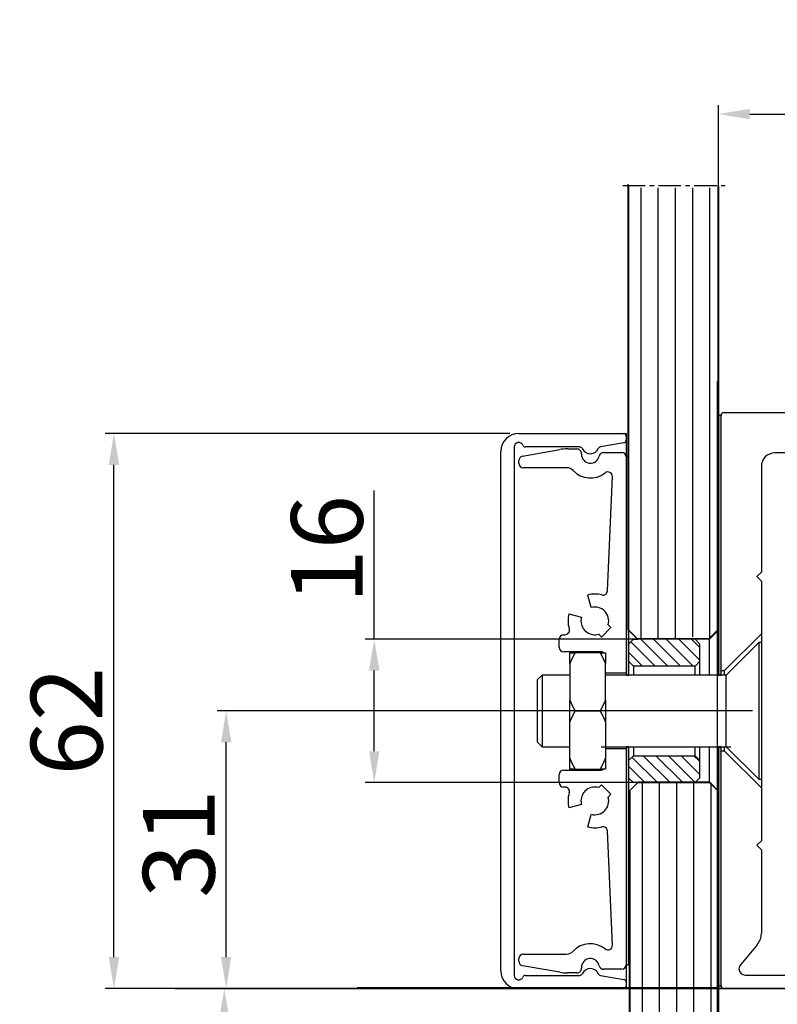
# Model space of a CAD drawing. Extents: x 2513 to 3702, y -2 to 865.
# Drawn here: x 2698 to 2783, y 417 to 527 of the extents above; entities that cross this region are included whole.
import ezdxf

# ---------------------------------------------------------------- set-up
doc = ezdxf.new("R2010")
doc.units = 0
doc.header["$PDMODE"] = 35
doc.header["$PDSIZE"] = 3
doc.linetypes.add('CENTERLINE', pattern=[30, 12, -1.5, 3, -1.5, 12])
doc.linetypes.add('MITTEX2', pattern=[4, 2.5, -0.5, 0.5, -0.5])
for name, color, linetype in [('02_Bemassung', 4, 'Continuous'), ('03_Mittellinie', 1, 'MITTEX2'), ('05_Schraffur', 1, 'Continuous'), ('11_Glas', 7, 'Continuous'), ('4', 7, 'Continuous'), ('5', 7, 'Continuous'), ('8', 7, 'Continuous')]:
    doc.layers.add(name, color=color, linetype=linetype)
doc.styles.get("Standard").update_dxf_attribs({"font": 'ARIAL.TTF'})
doc.dimstyles.new('Dorma', dxfattribs={"dimscale": 0, "dimtxt": 8, "dimasz": 3.5, "dimexe": 1, "dimexo": 1, "dimgap": 1.2, "dimtad": 1, "dimdec": 0, "dimzin": 9, "dimtxsty": 'Standard', "dimcen": 0, "dimclrd": 4, "dimclre": 4, "dimclrt": 4, "dimadec": 0, "dimazin": 2, "dimtp": 0.1, "dimtm": 0.1, "dimtfac": 1, "dimtdec": 0, "dimtmove": 0, "dimatfit": 3, "dimfxl": 0, "dimtolj": 1, "dimtzin": 0, "dimarcsym": 0})

# ---------------------------------------------------------------- blocks, each defined once
blk = doc.blocks.new('*D29')
at = {"layer": '02_Bemassung', "color": 4, "lineweight": -2}
for p, q in [((2776.09, 483.4), (2776.09, 517.04)), ((2837.96, 477.71), (2837.96, 517.04)), ((2779.59, 516.04), (2834.46, 516.04))]:
    blk.add_line(p, q, dxfattribs=at)
at = {"layer": '02_Bemassung', "color": 4}
for points in [[(2779.59, 516.62), (2779.59, 515.46), (2776.09, 516.04)], [(2834.46, 516.62), (2834.46, 515.46), (2837.96, 516.04)]]:
    blk.add_solid(points, dxfattribs=at)
at = {"layer": 'Defpoints', "color": 0}
for p in [(2837.96, 516.04), (2776.09, 482.4), (2837.96, 476.71)]:
    blk.add_point(p, dxfattribs=at)
at = {"layer": '02_Bemassung', "color": 4, "insert": (2807.56, 521.33), "char_height": 8, "attachment_point": 5}
blk.add_mtext('\\A1;63', dxfattribs=at)
blk = doc.blocks.new('*D30')
at = {"layer": '02_Bemassung', "color": 4, "lineweight": -2}
for p, q in [((2834.96, 480.71), (2886.71, 480.71)), ((2885.71, 421.91), (2885.71, 477.21)), ((2715.4, 418.41), (2886.71, 418.41))]:
    blk.add_line(p, q, dxfattribs=at)
at = {"layer": '02_Bemassung', "color": 4}
for points in [[(2885.13, 477.21), (2886.3, 477.21), (2885.71, 480.71)], [(2885.13, 421.91), (2886.3, 421.91), (2885.71, 418.41)]]:
    blk.add_solid(points, dxfattribs=at)
at = {"layer": 'Defpoints', "color": 0}
for p in [(2833.96, 480.71), (2885.71, 480.71), (2714.4, 418.41)]:
    blk.add_point(p, dxfattribs=at)
at = {"layer": '02_Bemassung', "color": 4, "insert": (2880.43, 445.87), "char_height": 8, "attachment_point": 5, "rotation": 90}
blk.add_mtext('\\A1;62', dxfattribs=at)
blk = doc.blocks.new('*X22')
at = {"layer": '4', "color": 1, "linetype": 'Continuous'}
for p, q in [((-4.52, -2.55), (-7.24, 0.16)), ((-3.11, -2.55), (-6.11, 0.45)), ((-1.69, -2.55), (-4.69, 0.45)), ((-0.28, -2.55), (-3.28, 0.45)), ((0.45, -1.86), (-1.86, 0.45)), ((0.45, -0.45), (-0.45, 0.45)), ((-5.94, -2.55), (-7.45, -1.04))]:
    blk.add_line(p, q, dxfattribs=at)
blk = doc.blocks.new('*X23')
at = {"layer": '4', "color": 1, "linetype": 'Continuous'}
for p, q in [((-4.39, -2.69), (-7.24, 0.16)), ((-2.97, -2.69), (-5.97, 0.31)), ((-1.56, -2.69), (-4.56, 0.31)), ((-0.16, -2.66), (-3.14, 0.31)), ((0.31, -1.73), (-1.73, 0.31)), ((0.31, -0.31), (-0.31, 0.31)), ((-5.8, -2.69), (-7.59, -0.9))]:
    blk.add_line(p, q, dxfattribs=at)
blk = doc.blocks.new('*D37')
at = {"color": 4, "lineweight": -2}
for p, q in [((2779.89, 449.4), (2720.1, 449.4)), ((2721.1, 421.92), (2721.1, 445.9)), ((2721.13, 418.42), (2722.1, 418.42))]:
    blk.add_line(p, q, dxfattribs=at)
at = {"color": 4}
for points in [[(2720.52, 445.9), (2721.68, 445.9), (2721.1, 449.4)], [(2720.52, 421.92), (2721.68, 421.92), (2721.1, 418.42)]]:
    blk.add_solid(points, dxfattribs=at)
at = {"layer": 'Defpoints', "color": 0}
for p in [(2721.1, 449.4), (2780.89, 449.4), (2720.13, 418.42)]:
    blk.add_point(p, dxfattribs=at)
at = {"color": 4, "insert": (2715.81, 434.58), "char_height": 8, "attachment_point": 5, "rotation": 90}
blk.add_mtext('\\A1;31', dxfattribs=at)
blk = doc.blocks.new('*D38')
at = {"layer": '02_Bemassung', "color": 4, "lineweight": -2}
for p, q in [((2752.79, 480.37), (2707.57, 480.37)), ((2708.57, 421.91), (2708.57, 476.87)), ((2752.41, 418.41), (2707.57, 418.41))]:
    blk.add_line(p, q, dxfattribs=at)
at = {"layer": '02_Bemassung', "color": 4}
for points in [[(2707.98, 476.87), (2709.15, 476.87), (2708.57, 480.37)], [(2707.98, 421.91), (2709.15, 421.91), (2708.57, 418.41)]]:
    blk.add_solid(points, dxfattribs=at)
at = {"layer": 'Defpoints', "color": 0}
for p in [(2708.57, 480.37), (2753.79, 480.37), (2753.41, 418.41)]:
    blk.add_point(p, dxfattribs=at)
at = {"layer": '02_Bemassung', "color": 4, "insert": (2703.28, 448.25), "char_height": 8, "attachment_point": 5, "rotation": 90}
blk.add_mtext('\\A1;62', dxfattribs=at)
blk = doc.blocks.new('*D39')
at = {"color": 4, "lineweight": -2}
for p, q in [((2737.64, 457.4), (2737.64, 474)), ((2767.85, 457.4), (2736.64, 457.4)), ((2737.64, 444.9), (2737.64, 453.9)), ((2768.49, 441.4), (2736.64, 441.4))]:
    blk.add_line(p, q, dxfattribs=at)
at = {"color": 4}
for points in [[(2737.06, 453.9), (2738.23, 453.9), (2737.64, 457.4)], [(2737.06, 444.9), (2738.23, 444.9), (2737.64, 441.4)]]:
    blk.add_solid(points, dxfattribs=at)
at = {"layer": 'Defpoints', "color": 0}
for p in [(2737.64, 457.4), (2768.85, 457.4), (2769.49, 441.4)]:
    blk.add_point(p, dxfattribs=at)
at = {"color": 4, "insert": (2732.36, 467.45), "char_height": 8, "attachment_point": 5, "rotation": 90}
blk.add_mtext('\\A1;16', dxfattribs=at)
blk = doc.blocks.new('*D60')
at = {"layer": '02_Bemassung', "color": 4, "lineweight": -2}
for p, q in [((2791.64, 418.4), (2719.89, 418.4)), ((2720.89, 414.9), (2720.89, 401.57)), ((2770.4, 398.07), (2719.89, 398.07))]:
    blk.add_line(p, q, dxfattribs=at)
at = {"layer": '02_Bemassung', "color": 4}
for points in [[(2720.31, 414.9), (2721.47, 414.9), (2720.89, 418.4)], [(2720.31, 401.57), (2721.47, 401.57), (2720.89, 398.07)]]:
    blk.add_solid(points, dxfattribs=at)
at = {"layer": 'Defpoints', "color": 0}
for p in [(2792.64, 418.4), (2720.89, 398.07), (2771.4, 398.07)]:
    blk.add_point(p, dxfattribs=at)
at = {"layer": '02_Bemassung', "color": 4, "insert": (2715.69, 407.46), "char_height": 8, "attachment_point": 5, "rotation": 90}
blk.add_mtext('\\A1;A', dxfattribs=at)

msp = doc.modelspace()

# ---------------------------------------------------------------- hatches: boundary and pattern name
at = {"layer": '4'}
for points in [[(2776.39, 453.4), (2776.39, 482.4), (2776.09, 482.4), (2776.09, 453.4)], [(2766.09, 453.4), (2766.09, 477.75), (2765.79, 477.75), (2765.79, 453.4)], [(2766.09, 421.05), (2766.09, 445.4), (2765.79, 445.4), (2765.79, 421.05)], [(2776.39, 418.7), (2776.39, 445.4), (2776.09, 445.4), (2776.09, 418.7)]]:
    msp.add_hatch(color=1, dxfattribs=at).paths.add_polyline_path(points)

# ---------------------------------------------------------------- linework, layer by layer
at = {"layer": '03_Mittellinie'}
msp.add_line((2765.4, 508.05), (2776.86, 508.05), dxfattribs=at)
at = {"layer": '05_Schraffur'}
for p, q in [((2767.46, 457.42), (2767.46, 507.79)), ((2769.38, 457.42), (2769.38, 507.79)), ((2771.3, 457.42), (2771.3, 507.79)), ((2773.22, 457.68), (2773.22, 507.79)), ((2775.14, 457.56), (2775.14, 507.79)), ((2767.57, 441.45), (2767.57, 399.09)), ((2769.49, 441.45), (2769.49, 398.22)), ((2771.41, 441.45), (2771.41, 398.16)), ((2773.32, 441.45), (2773.32, 398.13)), ((2775.24, 441.33), (2775.24, 399.09))]:
    msp.add_line(p, q, dxfattribs=at)
at = {"layer": '11_Glas'}
for points in [[(2776.02, 508.02), (2776.02, 458.45), (2775.02, 457.45), (2767.02, 457.45), (2766.02, 458.45), (2766.02, 508.23)], [(2776.12, 399.94), (2776.12, 440.45), (2775.12, 441.45), (2767.12, 441.45), (2766.12, 440.45), (2766.12, 400.15)]]:
    msp.add_lwpolyline(points, dxfattribs=at)
at = {"layer": '4', "color": 1, "linetype": 'Continuous'}
for p, q in [((2766.09, 458.4), (2766.09, 508.1)), ((2776.09, 507.95), (2776.09, 458.4)), ((2753.79, 480.37), (2765.49, 480.37)), ((2765.54, 479.33), (2762.93, 478.9)), ((2765.79, 480.07), (2765.79, 479.63)), ((2751.79, 420.37), (2751.79, 478.37)), ((2753.29, 478.87), (2753.29, 419.87)), ((2760.61, 478.87), (2754.53, 478.87)), ((2766.09, 456.9), (2766.09, 458.4)), ((2767.09, 457.4), (2766.09, 458.4)), ((2775.09, 457.4), (2767.09, 457.4)), ((2776.09, 458.4), (2775.09, 457.4)), ((2775.09, 453.4), (2775.09, 457.4)), ((2776.09, 458.4), (2776.09, 453.4)), ((2775.09, 441.4), (2775.09, 445.4)), ((2776.09, 445.4), (2776.09, 440.4)), ((2766.09, 440.4), (2766.09, 441.9)), ((2766.09, 440.4), (2767.09, 441.4)), ((2767.09, 441.4), (2775.09, 441.4)), ((2775.09, 441.4), (2776.09, 440.4)), ((2766.24, 400.1), (2766.24, 440.42)), ((2776.09, 440.4), (2776.09, 400.07)), ((2754.53, 419.87), (2760.61, 419.87)), ((2762.93, 419.84), (2765.54, 419.41)), ((2765.79, 419.12), (2765.79, 418.67)), ((2765.49, 418.37), (2753.79, 418.37))]:
    msp.add_line(p, q, dxfattribs=at)
at = {"layer": '4', "color": 40, "linetype": 'Continuous'}
for p, q in [((2776.69, 482.7), (2811.89, 482.7)), ((2776.39, 482.4), (2776.09, 482.4)), ((2776.09, 482.4), (2776.09, 453.4)), ((2776.39, 453.9), (2776.39, 482.4)), ((2776.39, 453.4), (2776.39, 482.4)), ((2765.49, 480.37), (2765.79, 480.37)), ((2765.79, 480.37), (2765.79, 480.07)), ((2765.79, 479.63), (2765.79, 477.75)), ((2766.09, 477.75), (2765.79, 477.75)), ((2765.79, 477.75), (2765.79, 453.4)), ((2766.09, 453.4), (2766.09, 477.75)), ((2807.89, 478.2), (2782.39, 478.2)), ((2780.89, 476.7), (2780.89, 464.9)), ((2780.89, 464.9), (2780.39, 464.4)), ((2780.39, 464.4), (2780.89, 463.9)), ((2780.89, 463.9), (2780.89, 458)), ((2765.79, 453.4), (2766.09, 453.4)), ((2776.09, 453.4), (2776.39, 453.4)), ((2776.39, 453.4), (2776.39, 453.9)), ((2766.09, 445.4), (2765.79, 445.4)), ((2765.79, 445.4), (2765.79, 421.05)), ((2766.09, 421.05), (2766.09, 445.4)), ((2776.39, 445.4), (2776.09, 445.4)), ((2776.09, 445.4), (2776.09, 418.7)), ((2776.39, 444.9), (2776.39, 445.4)), ((2776.39, 418.7), (2776.39, 445.4)), ((2776.39, 418.7), (2776.39, 444.9)), ((2780.89, 440.8), (2780.89, 434.9)), ((2780.89, 434.9), (2780.39, 434.4)), ((2780.39, 434.4), (2780.89, 433.9)), ((2780.89, 433.9), (2780.89, 424.56)), ((2780.42, 423.27), (2778.55, 421.05)), ((2765.79, 421.05), (2765.79, 419.12)), ((2765.79, 421.05), (2766.09, 421.05)), ((2779.09, 419.9), (2792.64, 419.9)), ((2765.79, 418.37), (2765.49, 418.37)), ((2765.79, 418.67), (2765.79, 418.37)), ((2776.09, 418.7), (2776.39, 418.7)), ((2792.64, 418.4), (2776.69, 418.4))]:
    msp.add_line(p, q, dxfattribs=at)
at = {"layer": '4', "color": 30, "linetype": 'Continuous'}
for p, q in [((2754.2, 477.84), (2758.36, 478.57)), ((2759.23, 478.65), (2760.29, 478.65)), ((2763.26, 478.25), (2765.29, 478.25)), ((2753.79, 477.05), (2753.79, 477.34)), ((2765.79, 477.75), (2765.79, 453.65)), ((2759.13, 476.55), (2754.29, 476.55)), ((2763.7, 462.8), (2764.25, 475.56)), ((2761.89, 460.94), (2761.51, 462.34)), ((2759.39, 460.22), (2760.79, 459.85)), ((2763.03, 457.64), (2764.09, 458.7)), ((2764.09, 458.7), (2763.78, 459.02)), ((2758.29, 456.5), (2758.29, 457.4)), ((2758.79, 457.9), (2758.95, 457.9)), ((2762.72, 457.96), (2763.03, 457.64)), ((2762.99, 456), (2758.79, 456)), ((2759.49, 455.9), (2760.08, 455.9)), ((2759.49, 454.68), (2759.49, 455.9)), ((2762.9, 455.9), (2760.08, 455.9)), ((2762.9, 455.9), (2763.49, 455.9)), ((2759.49, 454.68), (2759.49, 450.61)), ((2765.79, 453.65), (2765.79, 453.4)), ((2759.49, 448.18), (2759.49, 450.61)), ((2760.08, 449.4), (2762.9, 449.4)), ((2759.49, 444.11), (2759.49, 448.18)), ((2765.79, 445.4), (2765.79, 445.15)), ((2765.79, 445.15), (2765.79, 421.05)), ((2759.49, 442.9), (2759.49, 444.11)), ((2758.29, 441.4), (2758.29, 442.3)), ((2758.79, 442.8), (2762.99, 442.8)), ((2760.08, 442.9), (2759.49, 442.9)), ((2760.08, 442.9), (2762.9, 442.9)), ((2763.49, 442.9), (2762.9, 442.9)), ((2758.95, 440.9), (2758.79, 440.9)), ((2763.03, 441.15), (2762.72, 440.84)), ((2764.09, 440.09), (2763.03, 441.15)), ((2763.78, 439.77), (2764.09, 440.09)), ((2760.79, 438.94), (2759.39, 438.57)), ((2761.51, 436.45), (2761.89, 437.85)), ((2764.25, 423.23), (2763.7, 435.99)), ((2754.29, 422.25), (2759.13, 422.25)), ((2753.79, 421.45), (2753.79, 421.75)), ((2758.36, 420.22), (2754.2, 420.95)), ((2760.29, 420.15), (2759.23, 420.15)), ((2765.29, 420.55), (2763.26, 420.55))]:
    msp.add_line(p, q, dxfattribs=at)
at = {"layer": '4', "color": 6, "linetype": 'Continuous'}
for p, q in [((2766.09, 456.9), (2766.59, 457.4)), ((2766.59, 457.4), (2767.09, 457.4)), ((2773.49, 457.4), (2773.99, 456.9)), ((2766.09, 454.9), (2766.09, 456.9)), ((2773.99, 456.9), (2773.99, 454.9)), ((2766.09, 453.4), (2766.09, 454.9)), ((2766.59, 454.4), (2766.09, 454.9)), ((2766.59, 454.4), (2766.59, 453.4)), ((2773.49, 454.4), (2766.59, 454.4)), ((2773.99, 454.9), (2773.49, 454.4)), ((2773.49, 453.4), (2773.49, 454.4)), ((2773.99, 454.9), (2773.99, 453.4)), ((2766.09, 443.9), (2766.09, 445.4)), ((2766.59, 445.4), (2766.59, 444.4)), ((2773.49, 444.4), (2773.49, 445.4)), ((2773.99, 445.4), (2773.99, 443.9)), ((2766.09, 443.9), (2766.59, 444.4)), ((2766.59, 444.4), (2773.49, 444.4)), ((2773.49, 444.4), (2773.99, 443.9)), ((2766.09, 441.9), (2766.09, 443.9)), ((2773.99, 443.9), (2773.99, 441.9)), ((2766.59, 441.4), (2766.09, 441.9)), ((2767.09, 441.4), (2766.59, 441.4)), ((2773.99, 441.9), (2773.49, 441.4))]:
    msp.add_line(p, q, dxfattribs=at)
at = {"layer": '4', "color": 2, "linetype": 'Continuous'}
for p, q in [((2776.79, 453.9), (2780.89, 458)), ((2780.89, 458), (2780.89, 457.02)), ((2763.49, 455.9), (2763.49, 454.68)), ((2763.49, 450.61), (2763.49, 454.68)), ((2763.49, 453.65), (2765.79, 453.65)), ((2776.39, 453.9), (2776.79, 453.9)), ((2776.79, 453.4), (2776.79, 453.9)), ((2763.49, 450.61), (2763.49, 448.18)), ((2763.49, 448.18), (2763.49, 444.11)), ((2776.79, 444.9), (2776.79, 445.4)), ((2765.79, 445.15), (2763.49, 445.15)), ((2776.79, 444.9), (2776.39, 444.9)), ((2780.89, 440.8), (2776.79, 444.9)), ((2763.49, 444.11), (2763.49, 442.9)), ((2780.89, 441.78), (2780.89, 440.8))]:
    msp.add_line(p, q, dxfattribs=at)
at = {"layer": '4', "color": 136, "linetype": 'Continuous'}
for p, q in [((2780.59, 457.02), (2776.97, 453.4)), ((2780.59, 457.02), (2780.59, 449.4)), ((2780.89, 457.02), (2780.59, 457.02)), ((2780.89, 457.02), (2780.89, 449.4)), ((2756.39, 453.4), (2755.89, 452.9)), ((2756.39, 453.4), (2756.39, 449.4)), ((2759.49, 453.4), (2756.39, 453.4)), ((2776.97, 453.4), (2763.49, 453.4)), ((2776.97, 449.4), (2776.97, 453.4)), ((2755.89, 449.4), (2755.89, 452.9)), ((2755.89, 445.9), (2755.89, 449.4)), ((2756.39, 449.4), (2756.39, 445.4)), ((2776.97, 445.4), (2776.97, 449.4)), ((2780.59, 449.4), (2780.59, 441.78)), ((2780.89, 449.4), (2780.89, 441.78)), ((2755.89, 445.9), (2756.39, 445.4)), ((2756.39, 445.4), (2759.49, 445.4)), ((2763.49, 445.4), (2776.97, 445.4)), ((2776.97, 445.4), (2780.59, 441.78)), ((2780.59, 441.78), (2780.89, 441.78))]:
    msp.add_line(p, q, dxfattribs=at)
at = {"layer": '4', "color": 1, "linetype": 'CENTERLINE'}
msp.add_line((2762.99, 445.4), (2777.47, 445.4), dxfattribs=at)
at = {"layer": '4', "color": 30, "linetype": 'Continuous'}
for points in [[(2760.08, 455.9), (2760.07, 455.87, 0.000534), (2760.06, 455.85, 0.000539), (2760.04, 455.83, 0.000542), (2760.03, 455.81, 0.000544), (2760.02, 455.79, 0.000547), (2760.01, 455.77, 0.00055), (2760, 455.75, 0.000553), (2759.98, 455.73, 0.000555), (2759.97, 455.7, 0.000558), (2759.96, 455.68, 0.00056), (2759.95, 455.66, 0.000563), (2759.94, 455.64, 0.000566), (2759.93, 455.62, 0.000569), (2759.91, 455.6, 0.000571), (2759.9, 455.58, 0.000574), (2759.89, 455.56, 0.000577), (2759.88, 455.54, 0.00058), (2759.87, 455.52, 0.000582), (2759.86, 455.5, 0.000585), (2759.85, 455.48, 0.000588), (2759.84, 455.45, 0.000591), (2759.83, 455.43, 0.000593), (2759.82, 455.41, 0.000596), (2759.81, 455.39, 0.000599), (2759.8, 455.37, 0.000601), (2759.79, 455.35, 0.000604), (2759.78, 455.33, 0.000607), (2759.77, 455.31, 0.00061), (2759.76, 455.29, 0.000612), (2759.75, 455.27, 0.000615), (2759.74, 455.25, 0.000618), (2759.73, 455.23, 0.000621), (2759.72, 455.21, 0.000624), (2759.71, 455.19, 0.000626), (2759.7, 455.17, 0.000629), (2759.69, 455.15, 0.000632), (2759.68, 455.13, 0.000635), (2759.67, 455.11, 0.000637), (2759.66, 455.09, 0.00064), (2759.65, 455.07, 0.000643), (2759.64, 455.05, 0.000646), (2759.63, 455.03, 0.000648), (2759.63, 455.01, 0.000651), (2759.62, 454.99, 0.000655), (2759.61, 454.97, 0.000656), (2759.6, 454.95, 0.000655), (2759.59, 454.94, 0.000663), (2759.58, 454.92, 0.000679), (2759.57, 454.9, 0.000663), (2759.57, 454.88, 0.000622), (2759.56, 454.86, 0.000689), (2759.55, 454.84, 0.000824), (2759.54, 454.82, 0.000629), (2759.53, 454.8, 0.000219), (2759.53, 454.78, 0.00089), (2759.52, 454.76, 0.001543), (2759.51, 454.73, 0.000761), (2759.49, 454.69, 0.000406)], [(2763.49, 454.69), (2763.48, 454.7, 0.000698), (2763.47, 454.72, 0.000694), (2763.47, 454.74, 0.00069), (2763.46, 454.76, 0.000688), (2763.45, 454.78, 0.000685), (2763.44, 454.8, 0.000683), (2763.43, 454.82, 0.00068), (2763.43, 454.84, 0.000677), (2763.42, 454.86, 0.000675), (2763.41, 454.88, 0.000672), (2763.4, 454.9, 0.000669), (2763.39, 454.92, 0.000666), (2763.38, 454.94, 0.000664), (2763.38, 454.95, 0.000661), (2763.37, 454.97, 0.000658), (2763.36, 454.99, 0.000656), (2763.35, 455.01, 0.000653), (2763.34, 455.03, 0.00065), (2763.33, 455.05, 0.000647), (2763.32, 455.07, 0.000645), (2763.31, 455.09, 0.000642), (2763.3, 455.11, 0.000639), (2763.3, 455.13, 0.000636), (2763.29, 455.15, 0.000634), (2763.28, 455.17, 0.000631), (2763.27, 455.19, 0.000628), (2763.26, 455.21, 0.000625), (2763.25, 455.23, 0.000623), (2763.24, 455.25, 0.00062), (2763.23, 455.27, 0.000617), (2763.22, 455.29, 0.000614), (2763.21, 455.31, 0.000612), (2763.2, 455.33, 0.000609), (2763.19, 455.35, 0.000606), (2763.18, 455.37, 0.000603), (2763.17, 455.39, 0.000601), (2763.16, 455.41, 0.000598), (2763.15, 455.43, 0.000595), (2763.14, 455.45, 0.000592), (2763.13, 455.48, 0.00059), (2763.12, 455.5, 0.000587), (2763.11, 455.52, 0.000584), (2763.09, 455.54, 0.000581), (2763.08, 455.56, 0.00058), (2763.07, 455.58, 0.000575), (2763.06, 455.6, 0.000569), (2763.05, 455.62, 0.000572), (2763.04, 455.64, 0.000581), (2763.03, 455.66, 0.000561), (2763.02, 455.68, 0.000521), (2763, 455.7, 0.000573), (2762.99, 455.73, 0.000681), (2762.98, 455.75, 0.000512), (2762.97, 455.77, 0.000173), (2762.96, 455.79, 0.000721), (2762.94, 455.81, 0.001229), (2762.92, 455.85, 0.000594), (2762.9, 455.9, 0.000312)], [(2759.49, 450.61), (2759.5, 450.59, 0.000701), (2759.5, 450.57, 0.000696), (2759.51, 450.55, 0.000693), (2759.52, 450.53, 0.000691), (2759.53, 450.51, 0.000688), (2759.53, 450.49, 0.000686), (2759.54, 450.47, 0.000683), (2759.55, 450.45, 0.00068), (2759.56, 450.43, 0.000677), (2759.57, 450.42, 0.000675), (2759.57, 450.4, 0.000672), (2759.58, 450.38, 0.000669), (2759.59, 450.36, 0.000666), (2759.6, 450.34, 0.000664), (2759.61, 450.32, 0.000661), (2759.62, 450.3, 0.000658), (2759.63, 450.28, 0.000655), (2759.63, 450.26, 0.000653), (2759.64, 450.24, 0.00065), (2759.65, 450.22, 0.000647), (2759.66, 450.2, 0.000644), (2759.67, 450.18, 0.000642), (2759.68, 450.16, 0.000639), (2759.69, 450.14, 0.000636), (2759.7, 450.12, 0.000634), (2759.71, 450.1, 0.000631), (2759.72, 450.08, 0.000628), (2759.73, 450.06, 0.000625), (2759.74, 450.04, 0.000623), (2759.75, 450.02, 0.00062), (2759.76, 450, 0.000617), (2759.77, 449.98, 0.000614), (2759.78, 449.96, 0.000612), (2759.79, 449.94, 0.000609), (2759.8, 449.92, 0.000606), (2759.81, 449.9, 0.000603), (2759.82, 449.88, 0.000601), (2759.83, 449.86, 0.000598), (2759.84, 449.84, 0.000595), (2759.85, 449.82, 0.000593), (2759.86, 449.8, 0.00059), (2759.87, 449.78, 0.000587), (2759.88, 449.76, 0.000584), (2759.89, 449.73, 0.000583), (2759.9, 449.71, 0.000578), (2759.91, 449.69, 0.000572), (2759.93, 449.67, 0.000575), (2759.94, 449.65, 0.000584), (2759.95, 449.63, 0.000564), (2759.96, 449.61, 0.000524), (2759.97, 449.59, 0.000576), (2759.98, 449.57, 0.000684), (2760, 449.55, 0.000515), (2760.01, 449.52, 0.000174), (2760.02, 449.51, 0.000725), (2760.03, 449.48, 0.001236), (2760.05, 449.44, 0.000597), (2760.08, 449.4, 0.000314)], [(2762.9, 449.4), (2762.91, 449.42, 0.000536), (2762.92, 449.44, 0.00054), (2762.93, 449.46, 0.000544), (2762.94, 449.48, 0.000546), (2762.96, 449.5, 0.000548), (2762.97, 449.52, 0.000551), (2762.98, 449.55, 0.000554), (2762.99, 449.57, 0.000556), (2763, 449.59, 0.000559), (2763.02, 449.61, 0.000562), (2763.03, 449.63, 0.000565), (2763.04, 449.65, 0.000567), (2763.05, 449.67, 0.00057), (2763.06, 449.69, 0.000572), (2763.07, 449.71, 0.000575), (2763.08, 449.73, 0.000578), (2763.09, 449.76, 0.000581), (2763.11, 449.78, 0.000583), (2763.12, 449.8, 0.000586), (2763.13, 449.82, 0.000589), (2763.14, 449.84, 0.000592), (2763.15, 449.86, 0.000594), (2763.16, 449.88, 0.000597), (2763.17, 449.9, 0.0006), (2763.18, 449.92, 0.000603), (2763.19, 449.94, 0.000605), (2763.2, 449.96, 0.000608), (2763.21, 449.98, 0.000611), (2763.22, 450, 0.000613), (2763.23, 450.02, 0.000616), (2763.24, 450.04, 0.000619), (2763.25, 450.06, 0.000622), (2763.26, 450.08, 0.000624), (2763.27, 450.1, 0.000627), (2763.28, 450.12, 0.00063), (2763.29, 450.14, 0.000632), (2763.3, 450.16, 0.000635), (2763.3, 450.18, 0.000638), (2763.31, 450.2, 0.000641), (2763.32, 450.22, 0.000644), (2763.33, 450.24, 0.000646), (2763.34, 450.26, 0.000649), (2763.35, 450.28, 0.000652), (2763.36, 450.3, 0.000656), (2763.37, 450.32, 0.000657), (2763.38, 450.34, 0.000656), (2763.38, 450.36, 0.000664), (2763.39, 450.38, 0.00068), (2763.4, 450.4, 0.000664), (2763.41, 450.42, 0.000622), (2763.42, 450.43, 0.000689), (2763.43, 450.45, 0.000824), (2763.43, 450.47, 0.00063), (2763.44, 450.49, 0.000219), (2763.45, 450.51, 0.00089), (2763.46, 450.53, 0.001544), (2763.47, 450.56, 0.000762), (2763.49, 450.61, 0.000406)], [(2760.08, 449.4), (2760.07, 449.37, 0.000535), (2760.06, 449.35, 0.000539), (2760.04, 449.33, 0.000543), (2760.03, 449.31, 0.000545), (2760.02, 449.29, 0.000547), (2760.01, 449.27, 0.00055), (2760, 449.25, 0.000553), (2759.98, 449.23, 0.000555), (2759.97, 449.2, 0.000558), (2759.96, 449.18, 0.000561), (2759.95, 449.16, 0.000564), (2759.94, 449.14, 0.000566), (2759.93, 449.12, 0.000569), (2759.91, 449.1, 0.000572), (2759.9, 449.08, 0.000574), (2759.89, 449.06, 0.000577), (2759.88, 449.04, 0.00058), (2759.87, 449.02, 0.000582), (2759.86, 449, 0.000585), (2759.85, 448.97, 0.000588), (2759.84, 448.95, 0.000591), (2759.83, 448.93, 0.000593), (2759.82, 448.91, 0.000596), (2759.81, 448.89, 0.000599), (2759.8, 448.87, 0.000602), (2759.79, 448.85, 0.000604), (2759.78, 448.83, 0.000607), (2759.77, 448.81, 0.00061), (2759.76, 448.79, 0.000613), (2759.75, 448.77, 0.000615), (2759.74, 448.75, 0.000618), (2759.73, 448.73, 0.000621), (2759.72, 448.71, 0.000624), (2759.71, 448.69, 0.000626), (2759.7, 448.67, 0.000629), (2759.69, 448.65, 0.000632), (2759.68, 448.63, 0.000635), (2759.67, 448.61, 0.000637), (2759.66, 448.59, 0.00064), (2759.65, 448.57, 0.000643), (2759.64, 448.55, 0.000646), (2759.63, 448.53, 0.000648), (2759.63, 448.51, 0.000651), (2759.62, 448.49, 0.000655), (2759.61, 448.47, 0.000657), (2759.6, 448.45, 0.000655), (2759.59, 448.44, 0.000664), (2759.58, 448.42, 0.00068), (2759.57, 448.4, 0.000663), (2759.57, 448.38, 0.000622), (2759.56, 448.36, 0.000689), (2759.55, 448.34, 0.000824), (2759.54, 448.32, 0.00063), (2759.53, 448.3, 0.000219), (2759.53, 448.28, 0.00089), (2759.52, 448.26, 0.001543), (2759.51, 448.23, 0.000762), (2759.49, 448.19, 0.000406)], [(2763.49, 448.19), (2763.48, 448.2, 0.000698), (2763.47, 448.22, 0.000694), (2763.47, 448.24, 0.000691), (2763.46, 448.26, 0.000688), (2763.45, 448.28, 0.000686), (2763.44, 448.3, 0.000683), (2763.43, 448.32, 0.00068), (2763.43, 448.34, 0.000678), (2763.42, 448.36, 0.000675), (2763.41, 448.38, 0.000672), (2763.4, 448.4, 0.000669), (2763.39, 448.42, 0.000667), (2763.38, 448.44, 0.000664), (2763.38, 448.45, 0.000661), (2763.37, 448.47, 0.000658), (2763.36, 448.49, 0.000656), (2763.35, 448.51, 0.000653), (2763.34, 448.53, 0.00065), (2763.33, 448.55, 0.000647), (2763.32, 448.57, 0.000645), (2763.31, 448.59, 0.000642), (2763.3, 448.61, 0.000639), (2763.3, 448.63, 0.000636), (2763.29, 448.65, 0.000634), (2763.28, 448.67, 0.000631), (2763.27, 448.69, 0.000628), (2763.26, 448.71, 0.000625), (2763.25, 448.73, 0.000623), (2763.24, 448.75, 0.00062), (2763.23, 448.77, 0.000617), (2763.22, 448.79, 0.000614), (2763.21, 448.81, 0.000612), (2763.2, 448.83, 0.000609), (2763.19, 448.85, 0.000606), (2763.18, 448.87, 0.000603), (2763.17, 448.89, 0.000601), (2763.16, 448.91, 0.000598), (2763.15, 448.93, 0.000595), (2763.14, 448.95, 0.000593), (2763.13, 448.97, 0.00059), (2763.12, 449, 0.000587), (2763.11, 449.02, 0.000584), (2763.09, 449.04, 0.000582), (2763.08, 449.06, 0.00058), (2763.07, 449.08, 0.000576), (2763.06, 449.1, 0.00057), (2763.05, 449.12, 0.000572), (2763.04, 449.14, 0.000581), (2763.03, 449.16, 0.000561), (2763.02, 449.18, 0.000522), (2763, 449.2, 0.000574), (2762.99, 449.23, 0.000681), (2762.98, 449.25, 0.000513), (2762.97, 449.27, 0.000173), (2762.96, 449.29, 0.000722), (2762.94, 449.31, 0.00123), (2762.92, 449.35, 0.000594), (2762.9, 449.4, 0.000313)], [(2759.49, 444.11), (2759.5, 444.09, 0.000701), (2759.5, 444.07, 0.000696), (2759.51, 444.05, 0.000693), (2759.52, 444.03, 0.000691), (2759.53, 444.01, 0.000688), (2759.53, 443.99, 0.000685), (2759.54, 443.97, 0.000682), (2759.55, 443.95, 0.00068), (2759.56, 443.93, 0.000677), (2759.57, 443.92, 0.000674), (2759.57, 443.9, 0.000672), (2759.58, 443.88, 0.000669), (2759.59, 443.86, 0.000666), (2759.6, 443.84, 0.000664), (2759.61, 443.82, 0.000661), (2759.62, 443.8, 0.000658), (2759.63, 443.78, 0.000655), (2759.63, 443.76, 0.000653), (2759.64, 443.74, 0.00065), (2759.65, 443.72, 0.000647), (2759.66, 443.7, 0.000644), (2759.67, 443.68, 0.000642), (2759.68, 443.66, 0.000639), (2759.69, 443.64, 0.000636), (2759.7, 443.62, 0.000633), (2759.71, 443.6, 0.000631), (2759.72, 443.58, 0.000628), (2759.73, 443.56, 0.000625), (2759.74, 443.54, 0.000622), (2759.75, 443.52, 0.00062), (2759.76, 443.5, 0.000617), (2759.77, 443.48, 0.000614), (2759.78, 443.46, 0.000611), (2759.79, 443.44, 0.000609), (2759.8, 443.42, 0.000606), (2759.81, 443.4, 0.000603), (2759.82, 443.38, 0.0006), (2759.83, 443.36, 0.000598), (2759.84, 443.34, 0.000595), (2759.85, 443.32, 0.000592), (2759.86, 443.3, 0.000589), (2759.87, 443.28, 0.000586), (2759.88, 443.26, 0.000584), (2759.89, 443.23, 0.000582), (2759.9, 443.21, 0.000578), (2759.91, 443.19, 0.000572), (2759.93, 443.17, 0.000574), (2759.94, 443.15, 0.000583), (2759.95, 443.13, 0.000564), (2759.96, 443.11, 0.000524), (2759.97, 443.09, 0.000576), (2759.98, 443.07, 0.000684), (2760, 443.05, 0.000515), (2760.01, 443.02, 0.000174), (2760.02, 443.01, 0.000724), (2760.03, 442.98, 0.001235), (2760.05, 442.94, 0.000596), (2760.08, 442.9, 0.000314)], [(2762.9, 442.9), (2762.91, 442.92, 0.000535), (2762.92, 442.94, 0.00054), (2762.93, 442.96, 0.000543), (2762.94, 442.98, 0.000545), (2762.96, 443, 0.000548), (2762.97, 443.02, 0.000551), (2762.98, 443.05, 0.000554), (2762.99, 443.07, 0.000556), (2763, 443.09, 0.000559), (2763.02, 443.11, 0.000561), (2763.03, 443.13, 0.000564), (2763.04, 443.15, 0.000567), (2763.05, 443.17, 0.00057), (2763.06, 443.19, 0.000572), (2763.07, 443.21, 0.000575), (2763.08, 443.23, 0.000578), (2763.09, 443.26, 0.00058), (2763.11, 443.28, 0.000583), (2763.12, 443.3, 0.000586), (2763.13, 443.32, 0.000588), (2763.14, 443.34, 0.000591), (2763.15, 443.36, 0.000594), (2763.16, 443.38, 0.000597), (2763.17, 443.4, 0.000599), (2763.18, 443.42, 0.000602), (2763.19, 443.44, 0.000605), (2763.2, 443.46, 0.000608), (2763.21, 443.48, 0.00061), (2763.22, 443.5, 0.000613), (2763.23, 443.52, 0.000616), (2763.24, 443.54, 0.000619), (2763.25, 443.56, 0.000621), (2763.26, 443.58, 0.000624), (2763.27, 443.6, 0.000627), (2763.28, 443.62, 0.00063), (2763.29, 443.64, 0.000632), (2763.3, 443.66, 0.000635), (2763.3, 443.68, 0.000638), (2763.31, 443.7, 0.000641), (2763.32, 443.72, 0.000643), (2763.33, 443.74, 0.000646), (2763.34, 443.76, 0.000648), (2763.35, 443.78, 0.000652), (2763.36, 443.8, 0.000655), (2763.37, 443.82, 0.000657), (2763.38, 443.84, 0.000655), (2763.38, 443.86, 0.000664), (2763.39, 443.88, 0.00068), (2763.4, 443.9, 0.000663), (2763.41, 443.92, 0.000622), (2763.42, 443.93, 0.000689), (2763.43, 443.95, 0.000824), (2763.43, 443.97, 0.000629), (2763.44, 443.99, 0.000219), (2763.45, 444.01, 0.00089), (2763.46, 444.03, 0.001543), (2763.47, 444.06, 0.000761), (2763.49, 444.11, 0.000406)]]:
    msp.add_lwpolyline(points, format="xyb", dxfattribs=at)
at = {"layer": '4', "color": 40, "linetype": 'Continuous'}
for centre, radius, start, end in [((2776.69, 482.4), 0.3, 90, 180.0001), ((2782.39, 476.7), 1.5, 90, 180), ((2778.89, 424.56), 2, 320, 0), ((2779.09, 420.6), 0.7, 140, 180), ((2779.09, 420.6), 0.7, 180, 270), ((2776.69, 418.7), 0.3, 180, 270)]:
    msp.add_arc(centre, radius, start, end, dxfattribs=at)
at = {"layer": '4', "color": 1, "linetype": 'Continuous'}
for centre, radius, start, end in [((2753.79, 478.37), 2, 90, 180), ((2753.79, 478.87), 0.5, 22.0243, 180), ((2765.49, 480.07), 0.3, 0, 90), ((2765.49, 479.63), 0.3, 279.3649, 359.9999), ((2754.53, 479.17), 0.3, 202.0243, 269.9999), ((2760.61, 478.57), 0.3, 25.029, 90), ((2761.79, 479.12), 1, 205.029, 336.5648), ((2762.98, 478.6), 0.3, 99.365, 156.5648), ((2753.79, 420.37), 2, 180, 270), ((2760.61, 420.17), 0.3, 270, 334.971), ((2761.79, 419.62), 1, 23.4352, 154.971), ((2762.98, 420.14), 0.3, 203.4352, 260.635), ((2753.79, 419.87), 0.5, 180, 337.9757), ((2754.53, 419.57), 0.3, 90, 157.9757), ((2765.49, 419.12), 0.3, 0, 80.635), ((2765.49, 418.67), 0.3, 270, 360)]:
    msp.add_arc(centre, radius, start, end, dxfattribs=at)
at = {"layer": '4', "color": 30, "linetype": 'Continuous'}
for centre, radius, start, end in [((2759.23, 473.65), 5, 90, 100), ((2760.29, 478.15), 0.5, 356.1775, 90), ((2763.26, 477.75), 0.5, 89.9999, 168.463), ((2765.29, 477.75), 0.5, 360, 90), ((2754.29, 477.34), 0.5, 100.0121, 180.0121), ((2761.79, 478.05), 1, 176.1775, 180), ((2761.79, 478.05), 1, 180, 348.463), ((2754.29, 477.05), 0.5, 180, 270), ((2759.13, 475.55), 1, 43.2302, 90), ((2761.79, 478.05), 2.65, 223.2302, 308.433), ((2763.75, 475.58), 0.5, 357.5438, 128.433), ((2762.29, 459.45), 3, 74.9132, 105), ((2763.2, 462.83), 0.5, 254.9132, 357.5437), ((2762.29, 459.45), 1.55, 343.9385, 105), ((2762.29, 459.45), 3, 165, 180), ((2762.29, 459.45), 1.55, 165, 180), ((2758.95, 458.4), 0.5, 270, 17.4576), ((2762.29, 459.45), 3, 180, 197.4576), ((2762.29, 459.45), 1.55, 180, 286.0615), ((2758.79, 457.4), 0.5, 90, 180), ((2758.79, 456.5), 0.5, 180, 270), ((2762.99, 455.5), 0.5, 58.9957, 90), ((2758.79, 442.3), 0.5, 90, 180), ((2762.99, 443.3), 0.5, 270, 301.1926), ((2758.79, 441.4), 0.5, 180, 270), ((2758.95, 440.4), 0.5, 342.5424, 90), ((2762.29, 439.35), 1.55, 73.9385, 180), ((2762.29, 439.35), 3, 162.5424, 180), ((2762.29, 439.35), 1.55, 255, 16.0615), ((2762.29, 439.35), 3, 180, 195), ((2762.29, 439.35), 1.55, 180, 195), ((2762.29, 439.35), 3, 255, 285.0868), ((2763.2, 435.97), 0.5, 2.4562, 105.0868), ((2761.79, 420.75), 2.65, 51.567, 136.7698), ((2754.29, 421.75), 0.5, 90.0102, 180.0102), ((2759.13, 423.25), 1, 270, 316.7698), ((2763.75, 423.21), 0.5, 231.567, 2.4562), ((2754.29, 421.45), 0.5, 180, 260), ((2761.79, 420.75), 1, 11.537, 180), ((2759.23, 425.15), 5, 260, 270), ((2760.29, 420.65), 0.5, 270, 3.8225), ((2761.79, 420.75), 1, 180, 183.8225), ((2763.26, 421.05), 0.5, 191.537, 270), ((2765.29, 421.05), 0.5, 270, 0)]:
    msp.add_arc(centre, radius, start, end, dxfattribs=at)
at = {"layer": '5', "color": 30, "linetype": 'Continuous'}
for p, q in [((2775.96, 476.71), (2775.96, 464.66)), ((2775.96, 464.66), (2775.96, 464.31)), ((2775.96, 464.31), (2775.96, 462.31)), ((2775.96, 462.31), (2775.96, 461.6)), ((2775.96, 461.6), (2775.96, 459.6)), ((2775.96, 459.6), (2775.96, 459.25)), ((2775.96, 459.25), (2775.96, 436.21)), ((2775.96, 436.21), (2775.96, 431.21))]:
    msp.add_line(p, q, dxfattribs=at)
at = {"layer": '8', "color": 1, "linetype": 'Continuous'}
for p, q in [((2775.96, 486.21), (2775.96, 398.38)), ((2775.97, 418.51), (2735.75, 418.47))]:
    msp.add_line(p, q, dxfattribs=at)

# ---------------------------------------------------------------- block references
at = {"layer": '4'}
for name, p in [('*X22', (2773.54, 456.95)), ('*X23', (2773.67, 444.08))]:
    msp.add_blockref(name, p, dxfattribs=at)

# ---------------------------------------------------------------- dimensions: what is measured, and where the dimension line sits
for base, p1, p2, picture, middle in [((2737.64, 457.4), (2769.49, 441.4), (2768.85, 457.4), '*D39', (2737.64, 467.45)), ((2721.1, 449.4), (2720.13, 418.42), (2780.89, 449.4), '*D37', (2721.1, 434.58))]:
    dim = msp.add_linear_dim(base=base, p1=p1, p2=p2, angle=90, dimstyle='Dorma', override={"dimscale": 1})
    dim.commit()
    dim.dimension.update_dxf_attribs({"geometry": picture, "text_midpoint": middle, "dimtype": 160})
at = {"layer": '02_Bemassung'}
dim = msp.add_linear_dim(base=(2837.96, 516.04), p1=(2776.09, 482.4), p2=(2837.96, 476.71), text='63', dimstyle='Dorma', override={"dimscale": 1}, dxfattribs=at)
dim.commit()
dim.dimension.update_dxf_attribs({"geometry": '*D29', "text_midpoint": (2807.56, 516.04), "dimtype": 160})
for base, p1, p2, picture, middle in [((2885.71, 480.71), (2714.4, 418.41), (2833.96, 480.71), '*D30', (2885.71, 445.87)), ((2708.57, 480.37), (2753.41, 418.41), (2753.79, 480.37), '*D38', (2708.57, 448.25))]:
    dim = msp.add_linear_dim(base=base, p1=p1, p2=p2, angle=90, dimstyle='Dorma', override={"dimscale": 1}, dxfattribs=at)
    dim.commit()
    dim.dimension.update_dxf_attribs({"geometry": picture, "text_midpoint": middle, "dimtype": 160})
dim = msp.add_linear_dim(base=(2720.89, 398.07), p1=(2792.64, 418.4), p2=(2771.4, 398.07), angle=90, text='A', dimstyle='Dorma', override={"dimscale": 1}, dxfattribs=at)
dim.commit()
dim.dimension.update_dxf_attribs({"geometry": '*D60', "text_midpoint": (2720.89, 407.46), "dimtype": 160})

doc.saveas('drawing.dxf')
